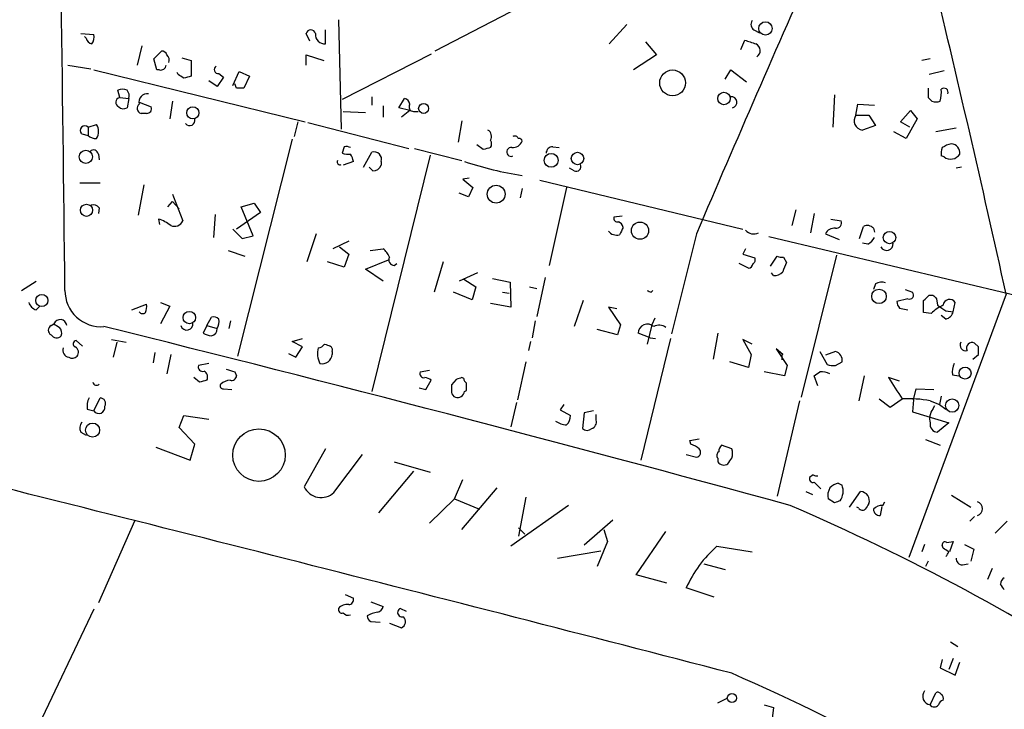
# Model space of a CAD drawing. Extents: x 1 to 737, y 2 to 936.
# Drawn here: x 412 to 502, y 290 to 353 of the extents above; entities that cross this region are included whole.
import ezdxf

# ---------------------------------------------------------------- set-up
doc = ezdxf.new("R2010")
doc.units = 0
doc.header["$MEASUREMENT"] = 0
doc.layers.add('MAIN', color=5, linetype='CONTINUOUS')

msp = doc.modelspace()

# ---------------------------------------------------------------- linework, layer by layer
at = {"layer": 'MAIN'}
for p, q in [((467.868, 359.0713), (450.0033, 349.758)), ((441.198, 352.6366), (441.452, 342.646)), ((440.0127, 350.4353), (440.0127, 351.7053)), ((467.5293, 352.2133), (465.9207, 350.4353)), ((479.1287, 351.7053), (479.6367, 351.4513)), ((417.6607, 351.3666), (418.846, 351.282)), ((418.1687, 350.9433), (417.9993, 351.1126)), ((438.5733, 350.6893), (438.2347, 351.3666)), ((477.9433, 349.9273), (478.282, 350.774)), ((423.2487, 350.266), (422.8253, 348.488)), ((424.3493, 349.0806), (425.0267, 349.758)), ((469.2227, 350.6046), (470.2387, 349.4193)), ((424.6033, 348.0646), (424.3493, 349.0806)), ((426.8893, 349.1653), (427.736, 348.9113)), ((427.736, 348.9113), (427.736, 347.472)), ((438.2347, 348.488), (438.2347, 349.4193)), ((438.2347, 349.4193), (439.8433, 348.9113)), ((449.6647, 349.504), (441.5367, 345.3553)), ((470.2387, 349.4193), (468.122, 348.0646)), ((495.2153, 349.0806), (494.4533, 348.9113)), ((416.4753, 348.488), (418.592, 348.1493)), ((418.846, 348.0646), (438.15, 343.3233)), ((424.8573, 348.0646), (424.6033, 348.0646)), ((476.504, 347.218), (477.012, 348.0646)), ((477.012, 348.0646), (478.4513, 346.964)), ((496.4853, 347.98), (495.1307, 347.6413)), ((426.5507, 347.6413), (426.466, 347.8106)), ((430.1067, 346.5406), (429.3447, 347.0486)), ((430.6993, 347.3873), (430.1067, 346.5406)), ((430.276, 347.726), (430.6993, 347.3873)), ((431.546, 346.6253), (432.1387, 347.8953)), ((432.1387, 347.8953), (433.07, 347.472)), ((433.07, 347.472), (432.562, 346.3713)), ((421.2167, 345.5246), (421.0473, 346.202)), ((431.8847, 346.3713), (431.7153, 346.7946)), ((495.046, 346.3713), (495.046, 345.5246)), ((421.2167, 345.5246), (422.0633, 345.44)), ((422.0633, 345.44), (421.894, 344.5933)), ((444.246, 345.6093), (444.246, 344.8473)), ((446.7013, 344.5933), (447.2093, 345.44)), ((486.4947, 345.7786), (486.3253, 342.8153)), ((422.9947, 345.1013), (424.0953, 344.678)), ((426.0427, 345.186), (425.7887, 343.5773)), ((445.262, 344.7626), (445.262, 343.7466)), ((447.7173, 344.3393), (446.7013, 344.5933)), ((447.7173, 344.3393), (446.9553, 343.7466)), ((488.442, 343.916), (488.6113, 344.932)), ((488.6113, 344.932), (490.1353, 344.8473)), ((492.506, 343.3233), (493.4373, 344.3393)), ((493.4373, 344.3393), (494.03, 343.5773)), ((423.672, 344.0853), (423.164, 344.0853)), ((441.6213, 344.2546), (443.6533, 344.17)), ((448.056, 344.2546), (448.4793, 344.2546)), ((488.442, 343.916), (489.6273, 343.916)), ((489.6273, 343.916), (490.22, 342.9846)), ((494.03, 343.5773), (493.014, 341.7993)), ((418.338, 342.8153), (419.1, 343.0693)), ((418.338, 342.8153), (418.338, 342.0533)), ((437.4727, 343.3233), (437.134, 341.9686)), ((438.404, 343.2386), (447.6327, 340.868)), ((452.4587, 343.408), (452.12, 341.4606)), ((490.22, 342.9846), (489.0347, 342.5613)), ((493.3527, 342.8153), (492.506, 343.3233)), ((497.586, 342.7306), (495.7233, 342.392)), ((417.7453, 342.2226), (418.338, 342.0533)), ((436.9647, 341.7146), (431.9693, 321.9026)), ((493.014, 341.7993), (491.9133, 342.392)), ((441.706, 341.0373), (441.5367, 340.4446)), ((448.1407, 340.868), (452.4587, 339.7673)), ((454.406, 340.7833), (453.8133, 341.2066)), ((460.756, 341.0373), (461.3487, 340.9526)), ((419.2693, 340.36), (419.354, 339.852)), ((443.484, 339.1746), (444.246, 340.5293)), ((449.58, 340.2753), (444.246, 318.6853)), ((496.4853, 340.106), (496.2313, 340.1906)), ((442.5527, 339.6826), (441.6213, 339.344)), ((444.3307, 338.836), (443.992, 339.1746)), ((445.0927, 339.6826), (445.0927, 339.344)), ((462.7033, 338.836), (462.28, 339.09)), ((498.094, 339.1746), (497.586, 339.09)), ((453.136, 338.1586), (452.5433, 338.074)), ((452.5433, 338.074), (453.4747, 337.312)), ((417.576, 337.7353), (419.4387, 337.7353)), ((423.418, 337.566), (422.91, 334.772)), ((453.4747, 337.312), (453.0513, 336.4653)), ((457.962, 337.2273), (457.7927, 336.3806)), ((459.5707, 337.9893), (478.1127, 333.502)), ((462.026, 337.312), (460.4173, 330.2)), ((426.0427, 336.7193), (426.1273, 336.4653)), ((426.1273, 336.4653), (426.974, 334.264)), ((453.0513, 336.4653), (452.2047, 336.804)), ((419.354, 335.4493), (419.2693, 334.9413)), ((425.6193, 335.534), (426.0427, 336.042)), ((426.0427, 336.042), (426.6353, 335.3646)), ((432.308, 335.534), (433.4933, 335.8726)), ((433.4087, 332.9093), (432.308, 335.534)), ((433.4933, 335.8726), (434.086, 335.026)), ((429.9373, 334.8566), (429.768, 332.74)), ((434.086, 335.026), (431.8847, 333.502)), ((467.106, 334.6873), (466.344, 334.6026)), ((482.9387, 335.28), (482.6, 333.8406)), ((484.632, 334.9413), (484.2933, 333.1633)), ((424.7727, 334.4333), (424.8573, 333.9253)), ((486.156, 334.4333), (487.0873, 334.264)), ((488.7807, 332.6553), (489.1193, 333.756)), ((490.0507, 333.5866), (490.1353, 333.248)), ((431.546, 333.502), (432.3927, 332.6553)), ((432.3927, 332.6553), (433.4087, 332.9093)), ((439.166, 333.0786), (438.3193, 330.5386)), ((473.8793, 333.0786), (471.5933, 323.9346)), ((480.4833, 332.8246), (503.0047, 327.4906)), ((485.648, 333.0786), (486.918, 332.5706)), ((442.1293, 332.4013), (440.69, 331.724)), ((441.2827, 331.8933), (442.1293, 331.216)), ((489.5427, 332.1473), (489.0347, 332.232)), ((431.1227, 331.5546), (432.6467, 331.0466)), ((442.1293, 331.216), (441.706, 330.0306)), ((444.0767, 331.5546), (445.262, 331.724)), ((478.3667, 331.724), (478.1127, 331.216)), ((478.1127, 331.216), (479.2133, 330.8773)), ((480.6527, 330.1153), (481.2453, 331.0466)), ((481.838, 330.962), (482.092, 330.454)), ((486.664, 331.1313), (483.4467, 318.1773)), ((441.706, 330.0306), (440.182, 330.5386)), ((443.6533, 329.8613), (445.77, 330.708)), ((446.278, 330.2), (446.532, 330.3693)), ((450.7653, 330.5386), (449.9187, 327.7446)), ((478.6207, 329.946), (477.774, 330.3693)), ((445.262, 328.7606), (443.6533, 329.8613)), ((453.898, 329.5226), (452.2047, 328.7606)), ((460.0787, 329.0993), (459.3167, 325.5433)), ((480.9067, 329.2686), (480.7373, 329.5226)), ((412.242, 327.914), (413.5967, 328.7606)), ((452.628, 328.93), (453.7287, 328.2526)), ((453.7287, 328.2526), (453.39, 327.0673)), ((455.2527, 329.0146), (456.8613, 328.676)), ((456.8613, 328.676), (456.946, 326.39)), ((458.6393, 328.2526), (459.3167, 328.0833)), ((490.22, 328.5066), (490.0507, 327.9986)), ((453.39, 327.0673), (451.6967, 327.7446)), ((456.184, 327.7446), (456.7767, 327.66)), ((469.7307, 327.7446), (469.9, 327.914)), ((492.9293, 327.9986), (493.6067, 327.7446)), ((502.158, 327.5753), (493.268, 303.53)), ((495.1307, 327.4906), (495.4693, 327.4906)), ((413.5967, 326.136), (413.9353, 326.4746)), ((422.3173, 326.136), (423.672, 326.644)), ((424.942, 326.8133), (425.7887, 326.4746)), ((425.7887, 326.4746), (424.942, 324.866)), ((456.946, 326.39), (455.0833, 326.7286)), ((463.55, 326.9826), (462.7033, 324.612)), ((466.598, 326.2206), (465.836, 326.39)), ((465.836, 326.39), (466.9367, 324.7813)), ((493.1833, 327.152), (492.1673, 326.898)), ((494.6227, 325.882), (494.6227, 326.9826)), ((495.808, 327.152), (495.8927, 326.5593)), ((497.332, 325.9666), (497.5013, 326.8133)), ((429.1753, 324.6966), (429.5987, 325.4586)), ((492.4213, 326.3053), (493.1833, 326.136)), ((495.3, 325.7973), (494.6227, 325.882)), ((496.6547, 325.2893), (496.2313, 325.628)), ((496.6547, 326.0513), (497.332, 325.9666)), ((414.9513, 324.6966), (415.2053, 324.866)), ((429.1753, 324.6966), (428.8367, 324.0193)), ((429.1753, 324.6966), (430.1067, 324.4426)), ((431.2073, 324.4426), (431.3767, 325.12)), ((459.1473, 325.12), (458.8933, 323.596)), ((466.9367, 324.7813), (466.6827, 323.85)), ((469.8153, 324.7813), (469.392, 323.0033)), ((470.0693, 325.374), (469.8153, 324.7813)), ((466.6827, 323.85), (464.82, 324.358)), ((469.646, 323.596), (468.5453, 324.0193)), ((475.8267, 324.0193), (475.4033, 321.6486)), ((417.83, 322.834), (417.2373, 323.342)), ((420.4547, 323.4266), (421.8093, 323.1726)), ((420.9627, 323.1726), (420.624, 321.818)), ((436.9647, 323.2573), (437.896, 323.5113)), ((437.896, 322.7493), (436.9647, 323.2573)), ((437.3033, 321.818), (437.896, 322.7493)), ((458.724, 323.2573), (458.5547, 322.4106)), ((471.5087, 323.5113), (468.7993, 312.42)), ((469.646, 323.596), (470.154, 323.5113)), ((478.9593, 323.0033), (478.1127, 323.4266)), ((478.1127, 323.4266), (478.8747, 322.072)), ((499.618, 322.7493), (499.2793, 323.088)), ((424.434, 322.2413), (424.2647, 321.31)), ((425.8733, 322.072), (425.5347, 320.294)), ((436.626, 322.1566), (437.3033, 321.818)), ((440.6053, 322.326), (440.6053, 322.072)), ((478.8747, 322.072), (478.6207, 320.8866)), ((481.7533, 322.072), (481.1607, 322.58)), ((481.1607, 322.58), (482.1767, 321.056)), ((481.6687, 321.9873), (481.6687, 321.564)), ((485.14, 322.326), (485.8173, 321.1406)), ((486.5793, 322.326), (485.648, 321.9873)), ((499.11, 321.6486), (499.618, 322.072)), ((429.3447, 321.2253), (428.4133, 321.056)), ((458.3007, 321.3946), (457.5387, 317.9233)), ((478.6207, 320.8866), (476.9273, 321.3946)), ((482.1767, 321.056), (481.9227, 320.1246)), ((486.5793, 321.056), (487.172, 321.3946)), ((431.7153, 320.4633), (431.8847, 320.1246)), ((448.6487, 320.4633), (449.4953, 320.6326)), ((481.9227, 320.1246), (480.06, 320.4633)), ((484.9707, 319.1933), (484.632, 320.1246)), ((489.204, 320.1246), (488.696, 317.8386)), ((497.2473, 320.2093), (497.84, 320.1246)), ((428.498, 319.532), (427.99, 319.9553)), ((449.1567, 318.8546), (449.6647, 319.7013)), ((451.9507, 319.786), (451.5273, 319.278)), ((452.628, 319.8706), (452.4587, 319.9553)), ((492.4213, 319.6166), (491.4053, 319.9553)), ((430.6993, 318.9393), (431.4613, 318.8546)), ((448.564, 319.024), (449.1567, 318.8546)), ((452.7127, 318.6853), (452.882, 318.77)), ((493.6913, 317.9233), (493.9453, 318.9393)), ((493.9453, 318.9393), (495.554, 318.8546)), ((496.2313, 318.262), (496.062, 317.5)), ((418.846, 316.9073), (419.4387, 318.0926)), ((457.454, 317.6693), (456.946, 315.468)), ((461.772, 317.5), (461.4333, 316.992)), ((483.2773, 317.8386), (481.2453, 309.118)), ((490.5587, 318.008), (491.5747, 317.246)), ((491.5747, 317.246), (492.6753, 318.008)), ((493.6913, 317.9233), (493.6067, 316.8226)), ((495.2153, 317.8386), (496.062, 317.5)), ((495.4693, 317.0766), (495.6387, 317.4153)), ((496.062, 317.5), (496.6547, 317.0766)), ((418.2533, 317.0766), (418.846, 316.9073)), ((426.6353, 315.3833), (427.0587, 316.484)), ((427.0587, 316.484), (429.3447, 316.1453)), ((461.4333, 316.992), (462.3647, 316.484)), ((463.6347, 316.738), (463.4653, 315.2986)), ((464.4813, 316.9073), (463.6347, 316.738)), ((464.7353, 316.0606), (464.7353, 316.5686)), ((493.6067, 316.8226), (496.9087, 315.8066)), ((496.9087, 315.8066), (495.8927, 314.96)), ((417.6607, 314.96), (418.1687, 314.706)), ((428.0747, 313.8593), (426.6353, 315.3833)), ((427.6513, 312.42), (428.0747, 313.8593)), ((473.2867, 314.198), (474.1333, 314.3673)), ((473.3713, 313.8593), (473.2867, 314.198)), ((477.0967, 313.436), (476.1653, 313.7746)), ((494.792, 314.2826), (496.1467, 313.7746)), ((424.5187, 313.6053), (427.6513, 312.42)), ((440.0127, 313.436), (438.0653, 309.9646)), ((440.7747, 309.4566), (443.3993, 312.928)), ((472.948, 312.928), (473.8793, 312.674)), ((446.278, 312.2506), (449.58, 311.3193)), ((475.8267, 312.5893), (475.8267, 312.2506)), ((448.056, 311.404), (444.8387, 307.594)), ((484.5473, 311.0653), (484.2087, 310.8113)), ((451.7813, 308.864), (452.5433, 310.642)), ((484.632, 310.388), (485.2247, 309.7953)), ((486.8333, 310.3033), (487.172, 310.134)), ((452.4587, 306.07), (455.676, 309.88)), ((483.87, 309.5413), (484.4627, 309.2873)), ((487.8493, 308.102), (488.8653, 309.5413)), ((451.7813, 308.864), (449.4953, 306.6626)), ((451.7813, 308.864), (454.0673, 307.9326)), ((458.3007, 309.0333), (457.6233, 305.4773)), ((486.4947, 308.5253), (485.902, 308.864)), ((490.8973, 308.2713), (491.0667, 308.61)), ((497.1627, 309.2026), (498.9407, 308.102)), ((462.1953, 308.2713), (456.946, 304.546)), ((488.696, 308.0173), (488.5267, 308.102)), ((490.8127, 308.1866), (490.6433, 307.34)), ((422.5713, 306.832), (419.2693, 299.3813)), ((466.2593, 306.9166), (463.6347, 304.6306)), ((499.2793, 307.2553), (498.856, 306.832)), ((502.2427, 306.832), (501.142, 305.7313)), ((457.6233, 306.2393), (458.216, 305.6466)), ((465.4127, 306.07), (465.7513, 304.9693)), ((468.376, 301.9213), (471.0853, 305.9006)), ((465.7513, 304.9693), (464.82, 302.6833)), ((496.7393, 304.8846), (497.332, 304.9693)), ((497.332, 304.9693), (496.9933, 304.038)), ((461.1793, 303.4453), (465.1587, 304.1226)), ((475.742, 304.546), (478.9593, 304.038)), ((494.7073, 304.7153), (494.4533, 304.038)), ((496.4007, 304.3766), (496.316, 304.6306)), ((498.348, 304.7153), (499.1947, 304.292)), ((499.1947, 304.292), (498.9407, 303.1913)), ((495.046, 303.1913), (494.792, 302.6833)), ((474.5567, 302.9373), (476.504, 302.4293)), ((498.1787, 302.8526), (498.6867, 302.9373)), ((500.888, 302.514), (500.4647, 301.498)), ((471.17, 301.1593), (468.376, 301.9213)), ((475.488, 299.8893), (472.948, 300.736)), ((441.7907, 300.1433), (442.5527, 299.8046)), ((444.1613, 299.466), (445.262, 299.0426)), ((418.846, 298.7886), (413.3427, 287.1893)), ((446.8707, 298.8733), (447.3787, 298.6193)), ((444.1613, 297.688), (445.008, 297.6033)), ((445.8547, 297.5186), (446.9553, 297.0953)), ((497.078, 295.8253), (497.7553, 295.402)), ((496.316, 294.2166), (496.1467, 293.4546)), ((497.332, 294.3013), (496.9087, 293.2853)), ((496.1467, 293.4546), (497.5013, 292.7773)), ((497.5013, 292.7773), (497.9247, 293.9626)), ((475.8267, 290.2373), (476.6733, 290.6606)), ((495.2153, 290.068), (495.7233, 291.1686)), ((480.06, 290.068), (480.9067, 289.814)), ((480.9067, 289.814), (480.7373, 288.29))]:
    msp.add_line(p, q, dxfattribs=at)
for centre, radius in [((480.1758, 351.8448), 0.6103), ((471.7006, 346.8684), 1.178), ((476.3883, 345.4429), 0.5707), ((427.9022, 344.1376), 0.5528), ((448.9661, 344.5299), 0.453), ((418.1287, 340.1199), 0.6015), ((460.6134, 339.7942), 0.6291), ((463.0189, 339.9666), 0.5711), ((455.5902, 336.7033), 0.8166), ((418.1911, 335.2316), 0.5551), ((468.7252, 333.3722), 0.7889), ((491.5009, 332.7383), 0.5686), ((414.1136, 327), 0.5537), ((490.5475, 327.3676), 0.662), ((427.5782, 325.4279), 0.5645), ((498.4066, 320.3591), 0.545), ((497.2303, 317.3963), 0.6063), ((418.7438, 315.1519), 0.6425), ((433.9352, 312.8718), 2.397), ((477.1178, 290.6819), 0.4196)]:
    msp.add_circle(centre, radius, dxfattribs=at)
for centre, radius, start, end in [((-13765.8108, 165.7773), 14182.9589, 0.65500796, 0.88419075), ((2068.0045, -345.5574), 1732.5651, 156.0208865, 156.9400312), ((-1105.6965, -27.8178), 1646.6634, 12.464003, 13.5252348), ((479.4483, 352.2095), 0.597, 144.992255, 237.630393), ((438.658, 351.2714), 0.4339, 12.674908, 167.325092), ((418.7612, 351.0278), 0.5985, 188.116564, 261.883436), ((417.9149, 351.0279), 0.9651, 322.120851, 15.264491), ((439.9365, 351.2905), 0.8586, 174.914927, 275.09172), ((563.4674, 604.6119), 267.7503, 251.448775, 251.677951), ((425.0942, 349.309), 0.454, 14.057665, 98.549485), ((479.0212, 349.8198), 0.6749, 302.392395, 65.785803), ((425.1115, 348.9537), 0.6292, 340.338213, 47.731211), ((424.9949, 348.4985), 0.4552, 252.404942, 358.678315), ((430.2167, 348.0901), 0.3688, 121.867048, 279.250391), ((342.1374, 220.4835), 152.6261, 56.192728, 56.421931), ((469.7414, 178.086), 174.5167, 103.9276, 104.156815), ((421.4706, 345.185), 1.1016, 67.396939, 112.59826), ((421.2168, 345.6517), 0.8726, 345.958979, 39.097681), ((432.2233, 177.0714), 169.3002, 89.885375, 90.114591), ((492.884, 345.9903), 3.3604, 346.151915, 5.058586), ((496.4807, 346.0092), 0.373, 336.974861, 131.957529), ((421.2898, 345.0898), 0.441, 99.543505, 249.033381), ((423.7252, 345.1184), 0.7539, 81.141164, 194.314573), ((447.1245, 344.8472), 0.5988, 8.140927, 81.859073), ((477.0513, 345.0937), 0.5171, 284.563062, 94.358764), ((579.8778, 430.0427), 119.7487, 224.893867, 225.123016), ((421.5674, 345.1254), 0.6243, 225.77878, 301.541369), ((423.291, 344.551), 0.4827, 127.87186, 254.745922), ((423.7058, 344.5087), 0.4247, 265.43576, 23.492649), ((448.0561, 344.678), 0.4234, 143.140927, 269.986468), ((495.7657, 346.424), 1.2953, 252.894019, 287.105981), ((427.609, 343.4503), 0.4827, 217.87186, 15.254078), ((489.1447, 343.4164), 0.8621, 144.58824, 262.669733), ((418.0416, 342.5189), 0.4192, 45, 225), ((418.1265, 342.4343), 1.1623, 326.88417, 33.11583), ((454.4907, 341.9687), 0.6825, 330.249913, 60.257201), ((419.0011, 342.7726), 0.9783, 227.328017, 275.802085), ((454.491, 341.2913), 0.6823, 330.237412, 29.762588), ((457.2847, 341.6301), 0.3785, 26.551512, 116.585359), ((457.6656, 341.5029), 0.2994, 8.140927, 98.121983), ((418.8224, 340.2894), 0.4524, 8.977235, 134.149179), ((441.8755, 340.107), 0.9456, 63.413271, 100.325982), ((497.077, 171.5137), 174.5652, 103.919694, 104.148837), ((456.9512, 340.5581), 0.4024, 78.606302, 294.062224), ((457.0792, 341.9045), 0.9531, 267.08326, 337.859223), ((460.7419, 340.4587), 0.5788, 88.604026, 181.395974), ((497.7995, 340.402), 1.5824, 159.637627, 187.677432), ((497.5441, 339.1101), 2.2143, 99.918344, 123.685044), ((497.1313, 340.4882), 0.8037, 350.821306, 87.760962), ((442.0869, 341.9264), 1.5806, 249.629778, 277.700518), ((440.9742, 339.477), 1.5919, 7.421011, 33.690068), ((444.4577, 339.8943), 0.6694, 341.562344, 108.437656), ((497.0859, 340.9077), 1.0018, 233.160989, 326.857207), ((441.3247, 339.64), 0.2468, 148.944659, 301.055341), ((444.3627, 339.6135), 0.7782, 267.643176, 339.736959), ((462.9203, 370.3904), 32.3599, 251.612643, 261.186221), ((462.8981, 339.2339), 0.443, 243.915005, 26.073378), ((418.8036, 335.0682), 0.6694, 34.698943, 108.426829), ((466.6686, 334.5039), 0.3393, 163.087238, 286.912762), ((423.7232, 331.1663), 3.4314, 51.201202, 72.190762), ((426.212, 334.6026), 0.8338, 246.035418, 336.041697), ((466.5346, 333.5549), 0.6664, 10.06028, 69.560694), ((636.3362, 248.6627), 189.3057, 153.31696, 153.546156), ((486.4691, 332.6809), 0.9124, 83.062703, 154.15676), ((486.6276, 334.0795), 0.4953, 264.40337, 21.867995), ((489.4736, 333.0586), 0.7822, 42.456001, 116.931928), ((466.5979, 333.9253), 0.9653, 217.88019, 285.261365), ((479.1286, 334.0802), 1.0099, 221.025281, 294.786235), ((488.8228, 333.4597), 1.4969, 298.746399, 331.262154), ((491.2542, 332.1412), 0.5816, 205.225765, 8.981333), ((444.0319, 330.1557), 1.9932, 23.861793, 51.891048), ((446.2948, 330.7079), 0.5082, 149.999205, 268.105497), ((478.8748, 330.7079), 0.3785, 296.551513, 26.585359), ((481.6685, 331.8932), 0.9465, 243.440363, 280.316217), ((478.6206, 330.3694), 0.4234, 270.013532, 359.986468), ((693.5845, 245.3609), 227.9691, 158.082823, 158.31202), ((481.0035, 330.2541), 0.9902, 264.39016, 319.217958), ((490.7598, 327.734), 0.9425, 65.455419, 124.941222), ((419.5127, 327.8929), 3.2915, 179.632702, 274.610845), ((511.9213, 412.5242), 94.6976, 243.31362, 243.542749), ((493.3357, 327.4907), 0.3714, 245.774365, 43.134099), ((367.8767, 454.2366), 179.6055, 314.885409, 315.114591), ((580.2761, 411.9837), 119.7133, 224.893835, 225.123052), ((413.8929, 327.1097), 1.0177, 196.932197, 253.080214), ((422.1071, 326.4322), 1.5792, 339.609571, 7.70781), ((493.1242, 326.9573), 0.9587, 183.546139, 222.848561), ((497.9988, 323.0748), 3.8335, 114.637661, 134.749525), ((623.2736, 516.8051), 228.9527, 236.195334, 236.424517), ((496.9954, 326.4941), 0.5982, 32.250071, 173.743359), ((423.3294, 326.1936), 0.4045, 214.145878, 309.613322), ((429.8104, 324.8661), 0.6292, 42.268789, 109.661787), ((496.3583, 326.263), 1.0178, 286.930557, 343.069443), ((415.177, 324.2733), 0.4797, 118.066164, 241.933836), ((415.7768, 324.633), 0.6172, 5.914738, 157.819325), ((500.1265, 451.685), 152.6259, 236.192738, 236.421942), ((-221.1385, -2261.0663), 2663.9267, 74.685935, 76.0785975), ((427.3479, 324.8542), 0.5657, 196.179164, 9.812007), ((429.1331, 325.0775), 1.1624, 326.890992, 10.498837), ((469.4114, 323.96), 0.8681, 48.675012, 176.083194), ((470.4696, 323.7194), 1.0158, 52.689001, 118.512776), ((415.4533, 324.2069), 0.616, 215.411159, 314.197517), ((415.2267, 324.0193), 0.7035, 338.83384, 46.232597), ((429.6836, 325.2899), 1.527, 236.315136, 266.812677), ((429.5138, 324.3581), 0.5988, 278.150398, 8.111161), ((417.2938, 323.0315), 0.3156, 100.312965, 243.434949), ((416.9198, 322.2625), 0.5396, 318.176915, 64.432122), ((439.2366, 323.5253), 0.8663, 276.541767, 322.947565), ((482.5045, 449.911), 133.8593, 251.453817, 251.683013), ((440.2667, 322.4954), 0.3786, 333.421413, 63.434949), ((498.4862, 322.9321), 0.5342, 153.238255, 282.519501), ((499.0395, 322.6505), 0.4989, 61.272223, 208.737847), ((330.268, 322.4107), 169.3503, 359.885409, 0.114558), ((416.6688, 322.459), 0.6502, 161.565051, 260.366724), ((416.8866, 322.3503), 0.6245, 238.468229, 314.202024), ((441.2191, 322.1567), 1.9511, 164.911008, 208.514368), ((439.6922, 322.1203), 0.9144, 258.167815, 356.972063), ((481.7959, 321.9449), 0.1341, 108.529563, 161.565051), ((486.41, 321.564), 0.7806, 347.466416, 77.473581), ((428.7731, 320.9078), 0.3891, 157.613458, 292.386542), ((486.3675, 322.6224), 1.5806, 249.629778, 277.700518), ((498.8568, 320.4631), 1.6294, 152.109127, 188.96111), ((428.625, 319.9977), 0.625, 331.692415, 61.700486), ((494.8342, 511.0901), 200.8048, 251.450469, 251.679652), ((431.4238, 320.1434), 0.4613, 253.399492, 357.664214), ((448.9807, 320.3096), 0.3659, 155.158137, 284.45024), ((400.2187, 447.2824), 152.6261, 303.578069, 303.807272), ((485.3517, 318.9815), 1.4968, 61.26551, 98.130644), ((419.1, 319.5956), 0.3446, 190.634975, 317.46913), ((471.166, 150.2741), 174.5531, 103.919662, 104.148821), ((430.6429, 319.1933), 0.2602, 139.410647, 282.519254), ((431.3427, 318.347), 1.3552, 92.143942, 131.464317), ((449.0124, 318.9978), 0.9594, 47.162672, 86.438195), ((620.8772, 318.9393), 169.3502, 179.885409, 180.114592), ((494.5272, 192.8783), 133.8593, 108.316987, 108.546184), ((453.1782, 319.9129), 0.5518, 184.396316, 237.536771), ((283.532, 319.1087), 169.3503, 359.885409, 0.114558), ((537.988, 348.948), 54.8682, 211.897804, 214.325683), ((451.9688, 318.6067), 0.4415, 180.791579, 256.536569), ((452.0829, 318.7753), 0.6361, 250.063835, 351.86735), ((419.8625, 317.3304), 1.6291, 152.104192, 188.962753), ((419.4219, 317.5847), 0.5082, 329.999205, 88.105497), ((493.1826, 306.487), 11.5322, 79.847799, 92.521256), ((419.3062, 317.2337), 0.5642, 215.346433, 9.889733), ((461.3792, 316.3871), 0.9903, 310.782042, 5.615598), ((496.6123, 316.1876), 1.448, 142.125016, 195.255119), ((418.4699, 315.356), 0.9009, 143.544775, 206.075842), ((462.0679, 317.4561), 1.8193, 234.444749, 268.680301), ((464.1245, 315.9013), 0.6312, 287.280921, 14.617437), ((495.942, 315.6938), 0.7355, 171.176833, 266.156387), ((463.8887, 315.7433), 0.614, 226.405547, 313.587694), ((472.9657, 312.2317), 1.6774, 45.886457, 76.006836), ((476.8683, 313.1226), 0.9588, 137.155503, 176.448267), ((-1449.7126, -7126.8197), 7665.8676, 75.44263774, 76.05180361), ((473.8089, 313.1208), 0.4523, 278.954187, 44.175915), ((476.1384, 312.8472), 0.4046, 124.149649, 219.604292), ((476.1224, 313.0127), 1.0623, 336.511757, 23.483296), ((476.377, 312.6317), 0.6694, 214.703815, 304.691906), ((349.9158, 397.018), 152.6538, 326.192749, 326.421911), ((484.8437, 311.4466), 0.483, 232.140624, 285.244715), ((484.5331, 310.7124), 0.3391, 163.045081, 286.954919), ((487.2389, 308.6757), 1.6774, 103.993164, 134.113543), ((439.6067, 310.7065), 1.7107, 205.702242, 313.059998), ((487.2564, 309.1604), 1.3865, 148.733619, 192.344134), ((485.6919, 309.5784), 1.5809, 326.010389, 20.575133), ((488.8369, 308.7075), 0.8343, 341.341351, 88.049207), ((529.0762, 181.6026), 133.8752, 108.317001, 108.54617), ((616.4579, 223.5367), 152.6259, 146.200557, 146.42974), ((499.3195, 307.975), 0.67, 288.608015, 71.391985), ((400.1186, 117.3777), 207.8837, 56.890662, 66.674603), ((489.0309, 308.2445), 0.4047, 214.153419, 309.575331), ((490.6291, 307.9184), 0.5786, 178.593643, 271.406357), ((490.8005, 307.2858), 0.9902, 84.39016, 139.217958), ((496.5699, 304.6871), 0.2601, 49.379598, 192.545532), ((483.0024, 296.2922), 10.9926, 131.336258, 156.155738), ((412.0047, 177.2073), 152.6261, 56.200547, 56.42973), ((495.0801, 304.8471), 1.9996, 321.948346, 336.132064), ((498.1646, 303.4312), 0.5788, 178.604026, 271.395974), ((502.3133, 301.0887), 0.6634, 119.292832, 181.217773), ((374.8309, 216.1533), 152.6261, 33.578069, 33.807272), ((442.1105, 299.673), 0.4614, 272.33528, 16.573158), ((441.5225, 298.7745), 0.3392, 163.066164, 286.933836), ((441.9485, 298.2593), 0.9697, 79.254397, 140.712672), ((445.3984, 295.3121), 3.2863, 101.308223, 118.651229), ((444.6692, 299.1274), 0.5988, 278.140927, 351.859073), ((446.9977, 298.4923), 0.4016, 108.434949, 288.434949), ((442.0871, 298.8737), 0.6297, 222.290215, 289.634851), ((444.2713, 298.1282), 0.4537, 171.405541, 255.969882), ((446.679, 297.6635), 0.6318, 295.932378, 45.134662), ((391.7592, 98.2855), 212.5451, 56.32591, 66.32783), ((495.3269, 290.8492), 0.7892, 141.730231, 261.869898), ((495.8927, 290.8301), 0.3785, 26.551512, 116.585359), ((496.6971, 289.7714), 0.7785, 112.378134, 157.605454), ((496.062, 290.6606), 0.3787, 333.441716, 63.441716), ((495.5963, 290.333), 0.4641, 214.820083, 325.179917)]:
    msp.add_arc(centre, radius, start, end, dxfattribs=at)

doc.saveas('drawing.dxf')
